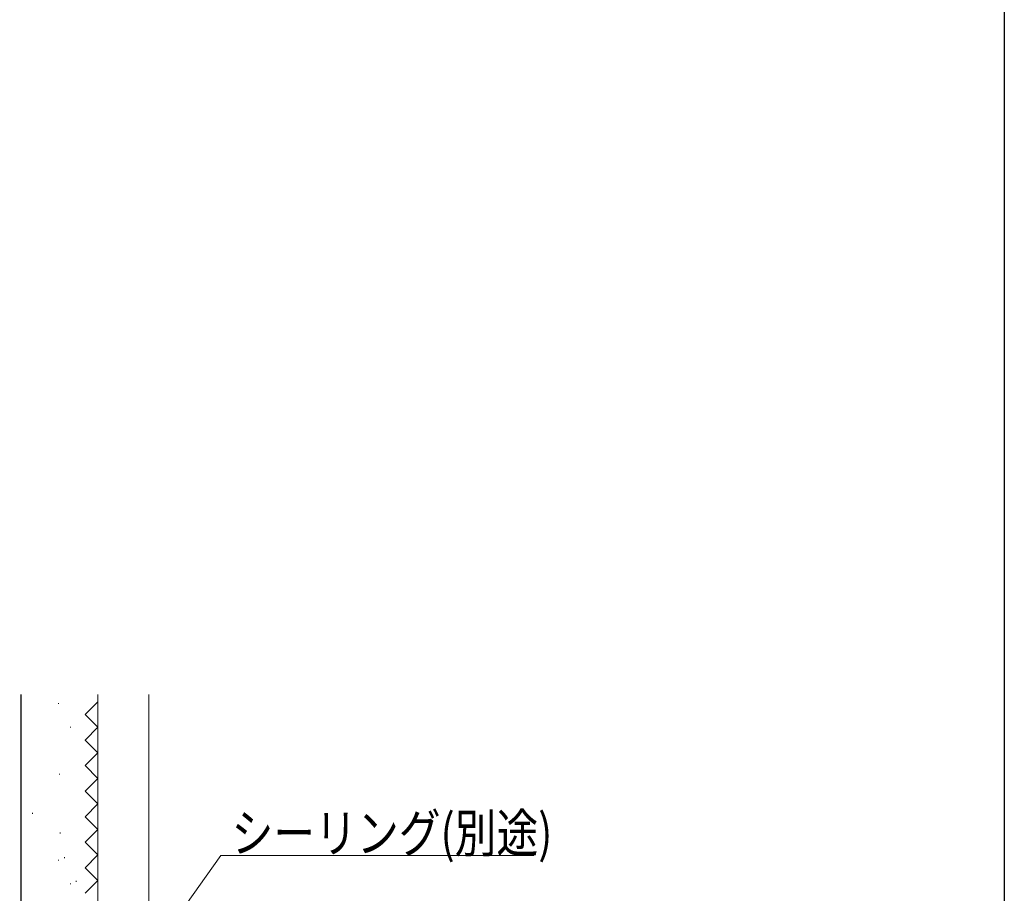
# Model space of a CAD drawing. Extents: x 0 to 990, y 0 to 1603.
# Drawn here: x 759 to 990, y 389 to 594 of the extents above; entities that cross this region are included whole.
import ezdxf

# ---------------------------------------------------------------- set-up
doc = ezdxf.new("R2010")
doc.units = 0
doc.linetypes.add('YHIDDEN_1', pattern=[4, 3, -1])
for name, color, linetype, lineweight in [('YKK_D', 6, 'CONTINUOUS', 13), ('YSS_K', 3, 'CONTINUOUS', 13), ('YSS_KE', 3, 'CONTINUOUS', 30)]:
    doc.layers.add(name, color=color, linetype=linetype, lineweight=lineweight)
doc.layers.add('YKK_ZWAK', color=7, linetype='CONTINUOUS')
doc.styles.add('text-b', font='extslim2.shx', dxfattribs={"width": 0.8, "bigfont": 'extfont2.shx'})

msp = doc.modelspace()

# ---------------------------------------------------------------- linework, layer by layer
at = {"layer": 'YKK_D'}
for p, q in [((758.63, 331.61, 0), (805.91, 397.85, 0)), ((805.91, 397.85, 0), (879.45, 397.85, 0))]:
    msp.add_line(p, q, dxfattribs=at)
at = {"layer": 'YKK_ZWAK'}
msp.add_line((990, 1560), (990, 0), dxfattribs=at)
at = {"layer": 'YSS_K', "linetype": 'Continuous', "lineweight": 13, "ltscale": 1.5}
for p, q in [((777, 266, 0), (777, 435.7, 0)), ((789, 255, 0), (789, 435.7, 0)), ((767.79, 433.69, 0), (767.79, 433.49, 0)), ((770.56, 428.13, 0), (770.56, 427.93, 0)), ((768.01, 417.11, 0), (768.01, 416.91, 0)), ((761.64, 407.89, 0), (761.64, 407.69, 0)), ((768.12, 403.26, 0), (768.12, 403.06, 0)), ((767.79, 396.89, 0), (767.79, 396.69, 0)), ((769.14, 397.46, 0), (769.14, 397.26, 0)), ((775.33, 396.46, 0), (775.33, 396.26, 0)), ((770.56, 391.34, 0), (770.56, 391.14, 0)), ((771.92, 391.91, 0), (771.92, 391.71, 0))]:
    msp.add_line(p, q, dxfattribs=at)
at = {"layer": 'YSS_K', "linetype": 'YHIDDEN_1', "lineweight": 13, "ltscale": 1.5}
for p, q in [((774, 431, 0), (777, 434, 0)), ((774, 431, 0), (777, 434, 0)), ((777, 428, 0), (774, 431, 0)), ((777, 428, 0), (774, 431, 0)), ((774, 425, 0), (777, 428, 0)), ((774, 425, 0), (777, 428, 0)), ((774, 425, 0), (774.13, 425.13, 0)), ((777, 422, 0), (774, 425, 0)), ((774, 419, 0), (777, 422, 0)), ((777, 416, 0), (774, 419, 0)), ((774, 413, 0), (777, 416, 0)), ((777, 410, 0), (774, 413, 0)), ((774, 407, 0), (777, 410, 0)), ((777, 404, 0), (774, 407, 0)), ((774, 401, 0), (777, 404, 0)), ((777, 398, 0), (774, 401, 0)), ((774, 395, 0), (777, 398, 0)), ((774, 395, 0), (777, 398, 0)), ((777, 392, 0), (774, 395, 0)), ((777, 392, 0), (774, 395, 0)), ((774, 389, 0), (777, 392, 0)), ((774, 389, 0), (777, 392, 0))]:
    msp.add_line(p, q, dxfattribs=at)
at = {"layer": 'YSS_KE', "linetype": 'Continuous', "lineweight": 30, "ltscale": 1.5}
msp.add_line((759, 285, 0), (759, 435.7, 0), dxfattribs=at)

# ---------------------------------------------------------------- texts
at = {"layer": 'YKK_D', "style": 'text-b', "width": 0.8}
msp.add_text('シーリング(別途)', height=9, dxfattribs=at).set_placement((808.41, 398.65, 0))

doc.saveas('drawing.dxf')
